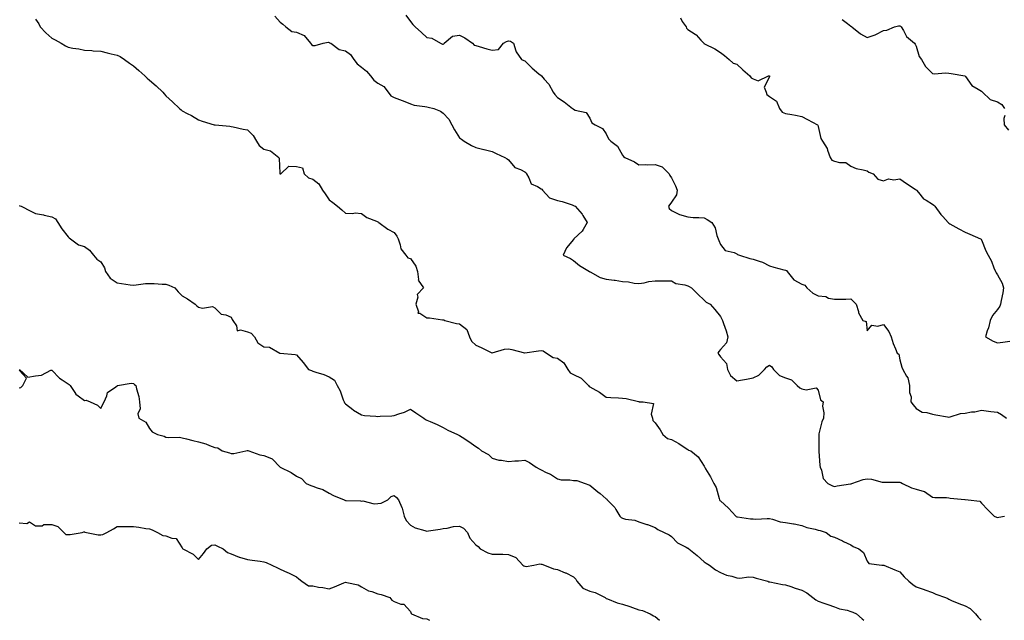
# Model space of a CAD drawing. Units: inches. Extents: x 865523 to 868163, y 7334858 to 7337498.
# Drawn here: x 865888 to 866492, y 7334858 to 7335226 of the extents above; entities that cross this region are included whole.
import ezdxf

# ---------------------------------------------------------------- set-up
doc = ezdxf.new("R2010")
doc.units = ezdxf.units.IN
doc.header["$MEASUREMENT"] = 0
doc.layers.add('Contour_86557334', color=7, linetype='Continuous', true_color=0xb79129)

msp = doc.modelspace()

# ---------------------------------------------------------------- linework, layer by layer
at = {"layer": 'Contour_86557334'}
for points in [[(866044.75, 7335228.62, 3388), (866048.05, 7335224.95, 3388), (866049.78, 7335223.65, 3388), (866051.46, 7335221.92, 3388), (866055.17, 7335219.04, 3388), (866058.05, 7335218.76, 3388), (866062.88, 7335216.75, 3388), (866066.78, 7335211.92, 3388), (866067.22, 7335211.09, 3388), (866068.05, 7335210.57, 3388), (866069.46, 7335210.51, 3388), (866074.47, 7335211.92, 3388), (866077.42, 7335212.55, 3388), (866078.05, 7335212.39, 3388), (866078.42, 7335212.29, 3388), (866079.13, 7335211.92, 3388), (866084.21, 7335208.08, 3388), (866088.05, 7335207.27, 3388), (866091.23, 7335205.1, 3388), (866093.34, 7335201.92, 3388), (866095.38, 7335199.25, 3388), (866098.05, 7335197.2, 3388), (866100.95, 7335194.82, 3388), (866103.39, 7335191.92, 3388), (866105.49, 7335189.37, 3388), (866108.05, 7335187.54, 3388), (866111.61, 7335185.48, 3388), (866114.21, 7335181.92, 3388), (866115.86, 7335179.73, 3388), (866118.05, 7335178.64, 3388), (866122.86, 7335176.73, 3388), (866123.44, 7335176.53, 3388), (866128.05, 7335174.84, 3388), (866130.17, 7335174.03, 3388), (866136.77, 7335173.19, 3388), (866138.05, 7335172.86, 3388), (866138.92, 7335172.79, 3388), (866142.27, 7335171.92, 3388), (866146.35, 7335170.22, 3388), (866148.05, 7335169.05, 3388), (866151.51, 7335165.38, 3388), (866153.32, 7335161.92, 3388), (866155, 7335158.87, 3388), (866158.05, 7335153.95, 3388), (866159.26, 7335153.14, 3388), (866160.92, 7335151.92, 3388), (866165.43, 7335149.3, 3388), (866168.05, 7335147.92, 3388), (866172.98, 7335146.85, 3388), (866173.2, 7335146.77, 3388), (866178.05, 7335145.5, 3388), (866180.48, 7335144.35, 3388), (866185.81, 7335141.92, 3388), (866187.19, 7335141.06, 3388), (866188.05, 7335140.51, 3388), (866191.95, 7335135.82, 3388), (866195.46, 7335134.51, 3388), (866198.05, 7335133.1, 3388), (866198.71, 7335132.58, 3388), (866199.08, 7335131.92, 3388), (866200.63, 7335129.34, 3388), (866201.94, 7335125.81, 3388), (866205.89, 7335124.08, 3388), (866208.05, 7335122.67, 3388), (866208.56, 7335122.43, 3388), (866209.04, 7335121.92, 3388), (866213.24, 7335117.11, 3388), (866218.05, 7335115.55, 3388), (866221.06, 7335114.93, 3388), (866227.24, 7335112.74, 3388), (866228.05, 7335112.52, 3388), (866228.42, 7335112.29, 3388), (866228.91, 7335111.92, 3388), (866233.24, 7335107.11, 3388), (866233.67, 7335106.3, 3388), (866236.33, 7335101.92, 3388), (866233.84, 7335097.71, 3388), (866233.34, 7335096.63, 3388), (866228.13, 7335091.92, 3388), (866228.12, 7335091.85, 3388), (866228.05, 7335091.64, 3388), (866223.57, 7335086.4, 3388), (866221.61, 7335081.92, 3388), (866226.04, 7335079.91, 3388), (866228.05, 7335078.61, 3388), (866231.66, 7335075.53, 3388), (866237.83, 7335071.92, 3388), (866237.98, 7335071.85, 3388), (866238.05, 7335071.81, 3388), (866238.24, 7335071.73, 3388), (866244.41, 7335068.28, 3388), (866248.05, 7335067.27, 3388), (866252.82, 7335066.69, 3388), (866253.44, 7335066.53, 3388), (866258.05, 7335065.82, 3388), (866261.78, 7335065.65, 3388), (866265.13, 7335064.84, 3388), (866268.05, 7335064.63, 3388), (866271.2, 7335065.06, 3388), (866274.14, 7335065.83, 3388), (866278.05, 7335066.23, 3388), (866282.39, 7335066.26, 3388), (866283.71, 7335066.26, 3388), (866288.05, 7335066.28, 3388), (866290.7, 7335064.57, 3388), (866296.24, 7335063.73, 3388), (866298.05, 7335063.1, 3388), (866298.82, 7335062.69, 3388), (866300.41, 7335061.92, 3388), (866304.26, 7335058.13, 3388), (866308.05, 7335054.29, 3388), (866309.3, 7335053.17, 3388), (866311.68, 7335051.92, 3388), (866314.67, 7335048.55, 3388), (866318.05, 7335044.26, 3388), (866318.92, 7335042.79, 3388), (866319.33, 7335041.92, 3388), (866319.94, 7335040.03, 3388), (866321.58, 7335035.45, 3388), (866322.62, 7335031.92, 3388), (866321.79, 7335028.18, 3388), (866318.05, 7335024.07, 3388), (866317, 7335022.97, 3388), (866316.5, 7335021.92, 3388), (866317.08, 7335020.95, 3388), (866318.05, 7335019.67, 3388), (866321.7, 7335015.57, 3388), (866322.47, 7335011.92, 3388), (866324.29, 7335008.16, 3388), (866328.05, 7335004.84, 3388), (866331.68, 7335005.55, 3388), (866334.1, 7335005.87, 3388), (866338.05, 7335006.8, 3388), (866341.56, 7335008.41, 3388), (866344.99, 7335011.92, 3388), (866346.58, 7335013.39, 3388), (866348.05, 7335014.41, 3388), (866349.5, 7335013.37, 3388), (866350.55, 7335011.92, 3388), (866354.26, 7335008.13, 3388), (866358.05, 7335006.76, 3388), (866361.62, 7335005.49, 3388), (866365.16, 7335001.92, 3388), (866366.72, 7335000.59, 3388), (866368.05, 7335000.05, 3388), (866370.6, 7334999.38, 3388), (866376.79, 7335000.67, 3388), (866378.05, 7334999.19, 3388), (866379.45, 7334993.32, 3388), (866380.96, 7334991.92, 3388), (866380.69, 7334989.28, 3388), (866381.42, 7334985.29, 3388), (866381.22, 7334981.92, 3388), (866380.24, 7334979.73, 3388), (866378.47, 7334972.34, 3388), (866378.33, 7334971.92, 3388), (866378.32, 7334971.65, 3388), (866378.3, 7334962.17, 3388), (866378.3, 7334961.92, 3388), (866378.31, 7334961.67, 3388), (866379.1, 7334952.96, 3388), (866379.12, 7334951.92, 3388), (866379.93, 7334950.04, 3388), (866381.04, 7334944.91, 3388), (866383.92, 7334941.92, 3388), (866386.69, 7334940.56, 3388), (866388.05, 7334940.05, 3388), (866389.56, 7334940.41, 3388), (866397.76, 7334941.63, 3388), (866398.05, 7334941.69, 3388), (866398.25, 7334941.72, 3388), (866398.71, 7334941.92, 3388), (866405.55, 7334944.42, 3388), (866408.05, 7334944.78, 3388), (866410.66, 7334944.53, 3388), (866417.17, 7334942.79, 3388), (866418.05, 7334942.68, 3388), (866418.77, 7334942.64, 3388), (866427.17, 7334942.8, 3388), (866428.05, 7334942.76, 3388), (866428.65, 7334942.52, 3388), (866429.75, 7334941.92, 3388), (866435.29, 7334939.16, 3388), (866438.05, 7334938.52, 3388), (866442.97, 7334937, 3388), (866443.12, 7334936.99, 3388), (866448.05, 7334933.58, 3388), (866449.54, 7334933.41, 3388), (866456.68, 7334933.29, 3388), (866458.05, 7334933.16, 3388), (866459.01, 7334932.88, 3388), (866467.88, 7334932.09, 3388), (866468.05, 7334932.05, 3388), (866468.18, 7334932.05, 3388), (866469.92, 7334931.92, 3388), (866477.13, 7334931, 3388), (866478.05, 7334929.78, 3388), (866481.94, 7334925.81, 3388), (866485.99, 7334921.92, 3388), (866487.42, 7334921.3, 3388), (866488.05, 7334921.1, 3388), (866488.73, 7334921.24, 3388), (866492.25, 7334921.92, 3388)], [(866125.19, 7335229.06, 3387), (866128.05, 7335225.29, 3387), (866129.5, 7335223.37, 3387), (866130.86, 7335221.92, 3387), (866134.75, 7335218.62, 3387), (866138.05, 7335215.43, 3387), (866141.17, 7335215.04, 3387), (866146.45, 7335211.92, 3387), (866147.59, 7335211.46, 3387), (866148.05, 7335211.43, 3387), (866148.39, 7335211.58, 3387), (866148.67, 7335211.92, 3387), (866153.66, 7335216.31, 3387), (866158.05, 7335216.89, 3387), (866161.3, 7335215.17, 3387), (866166.04, 7335211.92, 3387), (866166.98, 7335210.85, 3387), (866168.05, 7335210.48, 3387), (866170.06, 7335209.91, 3387), (866174.71, 7335208.58, 3387), (866178.05, 7335207.66, 3387), (866181.87, 7335208.1, 3387), (866185.05, 7335211.92, 3387), (866186.97, 7335213, 3387), (866188.05, 7335213.38, 3387), (866189.38, 7335213.25, 3387), (866191.21, 7335211.92, 3387), (866192.68, 7335207.3, 3387), (866192.71, 7335206.57, 3387), (866196.13, 7335201.92, 3387), (866197.55, 7335201.42, 3387), (866198.05, 7335201.13, 3387), (866202.69, 7335196.56, 3387), (866206.75, 7335193.21, 3387), (866208.05, 7335192.13, 3387), (866208.17, 7335192.04, 3387), (866208.32, 7335191.92, 3387), (866209.99, 7335189.98, 3387), (866212.88, 7335186.75, 3387), (866215.42, 7335181.92, 3387), (866216.55, 7335180.42, 3387), (866218.05, 7335178.67, 3387), (866222.19, 7335176.06, 3387), (866227.36, 7335171.92, 3387), (866227.76, 7335171.63, 3387), (866228.05, 7335171.43, 3387), (866228.98, 7335170.99, 3387), (866235.68, 7335169.55, 3387), (866238.05, 7335166.06, 3387), (866239.27, 7335163.14, 3387), (866241.14, 7335161.92, 3387), (866245.82, 7335159.68, 3387), (866248.05, 7335156.33, 3387), (866249.38, 7335153.25, 3387), (866250.9, 7335151.92, 3387), (866254.87, 7335148.74, 3387), (866258.05, 7335143.2, 3387), (866258.58, 7335142.45, 3387), (866259.52, 7335141.92, 3387), (866265.38, 7335139.25, 3387), (866268.05, 7335137.43, 3387), (866272.35, 7335137.62, 3387), (866273.54, 7335137.41, 3387), (866278.05, 7335137.54, 3387), (866282.36, 7335136.23, 3387), (866286.52, 7335131.92, 3387), (866287.01, 7335130.88, 3387), (866288.05, 7335129.3, 3387), (866290.54, 7335124.41, 3387), (866291.59, 7335121.92, 3387), (866291.07, 7335118.9, 3387), (866288.05, 7335114.53, 3387), (866286.94, 7335113.03, 3387), (866286.11, 7335111.92, 3387), (866286.64, 7335110.51, 3387), (866288.05, 7335109.35, 3387), (866293.05, 7335106.92, 3387), (866298.05, 7335105.41, 3387), (866301.29, 7335105.16, 3387), (866304.86, 7335105.11, 3387), (866308.05, 7335104.89, 3387), (866309.91, 7335103.78, 3387), (866312.79, 7335101.92, 3387), (866314.85, 7335098.72, 3387), (866315.95, 7335094.01, 3387), (866316.76, 7335091.92, 3387), (866317.01, 7335090.88, 3387), (866318.05, 7335088.6, 3387), (866321.04, 7335084.91, 3387), (866326.43, 7335083.54, 3387), (866328.05, 7335082.76, 3387), (866328.59, 7335082.46, 3387), (866329.74, 7335081.92, 3387), (866336.06, 7335079.93, 3387), (866338.05, 7335079.59, 3387), (866341.77, 7335078.2, 3387), (866343.81, 7335077.68, 3387), (866348.05, 7335075.38, 3387), (866350.8, 7335074.67, 3387), (866356.91, 7335073.06, 3387), (866358.05, 7335072.76, 3387), (866358.61, 7335072.48, 3387), (866359.07, 7335071.92, 3387), (866363.05, 7335066.92, 3387), (866368.05, 7335064.24, 3387), (866369.75, 7335063.62, 3387), (866370.96, 7335061.92, 3387), (866374.74, 7335058.61, 3387), (866378.05, 7335056.92, 3387), (866382.77, 7335056.64, 3387), (866384.31, 7335055.66, 3387), (866388.05, 7335054.9, 3387), (866391.18, 7335055.05, 3387), (866394.9, 7335055.07, 3387), (866398.05, 7335055.27, 3387), (866399.67, 7335053.54, 3387), (866401.19, 7335051.92, 3387), (866402.62, 7335047.35, 3387), (866402.71, 7335046.58, 3387), (866405.4, 7335041.92, 3387), (866407.35, 7335041.22, 3387), (866408.05, 7335035.59, 3387), (866410.89, 7335039.08, 3387), (866414.63, 7335038.5, 3387), (866418.05, 7335039.51, 3387), (866421.35, 7335035.22, 3387), (866422.82, 7335031.92, 3387), (866423.95, 7335027.82, 3387), (866425.47, 7335024.5, 3387), (866426.41, 7335021.92, 3387), (866427.37, 7335021.24, 3387), (866428.05, 7335017.77, 3387), (866429.37, 7335013.24, 3387), (866429.95, 7335011.92, 3387), (866432.24, 7335007.73, 3387), (866432.94, 7335006.81, 3387), (866433.96, 7335001.92, 3387), (866433.9, 7334997.77, 3387), (866434.93, 7334995.04, 3387), (866434.85, 7334991.92, 3387), (866436.31, 7334990.18, 3387), (866438.05, 7334987.91, 3387), (866441.76, 7334985.63, 3387), (866444.55, 7334985.42, 3387), (866448.05, 7334984.34, 3387), (866450.19, 7334984.06, 3387), (866457.22, 7334982.75, 3387), (866458.05, 7334982.63, 3387), (866458.88, 7334982.75, 3387), (866465.18, 7334984.8, 3387), (866468.05, 7334985.06, 3387), (866471.93, 7334985.8, 3387), (866474.01, 7334985.96, 3387), (866478.05, 7334986.97, 3387), (866482.36, 7334986.23, 3387), (866483.81, 7334986.16, 3387), (866488.05, 7334985.58, 3387), (866490.34, 7334984.21, 3387), (866493.44, 7334981.92, 3387)], [(865898.05, 7335226.8, 3389), (865900.01, 7335223.88, 3389), (865900.99, 7335221.92, 3389), (865904.45, 7335218.32, 3389), (865908.05, 7335215.05, 3389), (865910.14, 7335214.01, 3389), (865913.79, 7335211.92, 3389), (865916.51, 7335210.38, 3389), (865918.05, 7335209.55, 3389), (865920.96, 7335209.01, 3389), (865924.58, 7335208.45, 3389), (865928.05, 7335207.76, 3389), (865932.54, 7335207.43, 3389), (865933.5, 7335207.37, 3389), (865938.05, 7335207.04, 3389), (865942.1, 7335205.97, 3389), (865944.47, 7335205.5, 3389), (865948.05, 7335204.65, 3389), (865949.92, 7335203.79, 3389), (865952.66, 7335201.92, 3389), (865955.77, 7335199.64, 3389), (865958.05, 7335198.04, 3389), (865961.37, 7335195.24, 3389), (865965, 7335191.92, 3389), (865966.62, 7335190.49, 3389), (865968.05, 7335189.31, 3389), (865971.99, 7335185.87, 3389), (865976.13, 7335181.92, 3389), (865977.01, 7335180.88, 3389), (865978.05, 7335179.62, 3389), (865982.11, 7335175.98, 3389), (865986.44, 7335171.92, 3389), (865987.31, 7335171.18, 3389), (865988.05, 7335170.51, 3389), (865991.06, 7335168.91, 3389), (865993.72, 7335167.58, 3389), (865998.05, 7335164.9, 3389), (866000.19, 7335164.06, 3389), (866007.52, 7335161.92, 3389), (866007.95, 7335161.82, 3389), (866008.05, 7335161.81, 3389), (866008.16, 7335161.8, 3389), (866017.12, 7335160.99, 3389), (866018.05, 7335160.96, 3389), (866019.27, 7335160.7, 3389), (866025.47, 7335159.34, 3389), (866028.05, 7335158.8, 3389), (866031.49, 7335155.36, 3389), (866033.47, 7335151.92, 3389), (866035.27, 7335149.14, 3389), (866038.05, 7335146.97, 3389), (866042.1, 7335145.97, 3389), (866047.29, 7335141.92, 3389), (866047.37, 7335141.25, 3389), (866047.8, 7335132.17, 3389), (866047.83, 7335131.92, 3389), (866047.94, 7335131.81, 3389), (866048.05, 7335131.78, 3389), (866048.18, 7335131.79, 3389), (866048.44, 7335131.92, 3389), (866053.49, 7335136.48, 3389), (866058.05, 7335136.41, 3389), (866061.7, 7335135.57, 3389), (866062.75, 7335131.92, 3389), (866065.55, 7335129.42, 3389), (866068.05, 7335128.6, 3389), (866071.74, 7335125.61, 3389), (866074.13, 7335121.92, 3389), (866075.73, 7335119.6, 3389), (866078.05, 7335115.95, 3389), (866080.44, 7335114.31, 3389), (866083.28, 7335111.92, 3389), (866085.97, 7335109.84, 3389), (866088.05, 7335107.72, 3389), (866092.46, 7335107.51, 3389), (866093.98, 7335107.85, 3389), (866098.05, 7335107.57, 3389), (866101.25, 7335105.11, 3389), (866107.12, 7335102.85, 3389), (866108.05, 7335102.39, 3389), (866108.32, 7335102.19, 3389), (866108.68, 7335101.92, 3389), (866114.03, 7335097.9, 3389), (866118.05, 7335095.86, 3389), (866119.7, 7335093.57, 3389), (866120.36, 7335091.92, 3389), (866121.73, 7335088.24, 3389), (866122.04, 7335085.91, 3389), (866125.24, 7335081.92, 3389), (866126.42, 7335080.28, 3389), (866128.05, 7335080, 3389), (866131.25, 7335075.12, 3389), (866132.21, 7335071.92, 3389), (866132.9, 7335067.07, 3389), (866132.69, 7335066.56, 3389), (866135.97, 7335061.92, 3389), (866132.06, 7335057.91, 3389), (866132.42, 7335056.29, 3389), (866131.36, 7335051.92, 3389), (866132.81, 7335047.16, 3389), (866132.53, 7335046.4, 3389), (866133.65, 7335046.32, 3389), (866138.05, 7335043.48, 3389), (866139.62, 7335043.49, 3389), (866147.68, 7335042.29, 3389), (866148.05, 7335042.29, 3389), (866148.37, 7335042.24, 3389), (866149.1, 7335041.92, 3389), (866156.2, 7335040.07, 3389), (866158.05, 7335039.9, 3389), (866162.5, 7335036.37, 3389), (866164.25, 7335031.92, 3389), (866165.32, 7335029.19, 3389), (866168.05, 7335026.66, 3389), (866171.4, 7335025.27, 3389), (866177.93, 7335022.04, 3389), (866178.05, 7335021.98, 3389), (866178.13, 7335022, 3389), (866185.73, 7335024.24, 3389), (866188.05, 7335024.59, 3389), (866190.23, 7335024.1, 3389), (866197.94, 7335022.03, 3389), (866198.05, 7335022.01, 3389), (866198.15, 7335022.02, 3389), (866206.59, 7335023.38, 3389), (866208.05, 7335023.58, 3389), (866209.42, 7335023.29, 3389), (866211.43, 7335021.92, 3389), (866215.39, 7335019.26, 3389), (866218.05, 7335018.7, 3389), (866221.98, 7335015.85, 3389), (866224.46, 7335011.92, 3389), (866225.89, 7335009.76, 3389), (866228.05, 7335008.69, 3389), (866232.6, 7335006.48, 3389), (866237.2, 7335001.92, 3389), (866237.53, 7335001.4, 3389), (866238.05, 7335001.18, 3389), (866239.86, 7335000.11, 3389), (866243.97, 7334997.84, 3389), (866248.05, 7334994.9, 3389), (866250.83, 7334994.7, 3389), (866255.54, 7334994.43, 3389), (866258.05, 7334994.27, 3389), (866260.19, 7334994.06, 3389), (866267.81, 7334992.16, 3389), (866268.05, 7334992.13, 3389), (866268.22, 7334992.09, 3389), (866270.65, 7334991.92, 3389), (866277.01, 7334990.88, 3389), (866275.51, 7334984.45, 3389), (866276.4, 7334981.92, 3389), (866276.64, 7334980.51, 3389), (866278.05, 7334979.18, 3389), (866281.02, 7334974.89, 3389), (866282.79, 7334971.92, 3389), (866285.55, 7334969.42, 3389), (866288.05, 7334968.8, 3389), (866292.55, 7334966.42, 3389), (866295.82, 7334964.15, 3389), (866298.05, 7334962.68, 3389), (866298.55, 7334962.42, 3389), (866299.89, 7334961.92, 3389), (866304.46, 7334958.33, 3389), (866308.05, 7334952.46, 3389), (866308.29, 7334952.16, 3389), (866308.44, 7334951.92, 3389), (866308.98, 7334950.99, 3389), (866312.06, 7334945.93, 3389), (866314.11, 7334941.92, 3389), (866315.5, 7334939.37, 3389), (866317.19, 7334932.78, 3389), (866317.51, 7334931.92, 3389), (866317.7, 7334931.57, 3389), (866318.05, 7334931.25, 3389), (866322.98, 7334926.85, 3389), (866327.42, 7334921.92, 3389), (866327.78, 7334921.65, 3389), (866328.05, 7334921.52, 3389), (866328.48, 7334921.5, 3389), (866336.4, 7334920.27, 3389), (866338.05, 7334920.18, 3389), (866339.85, 7334920.12, 3389), (866346.64, 7334920.51, 3389), (866348.05, 7334920.46, 3389), (866349.9, 7334920.06, 3389), (866354.6, 7334918.47, 3389), (866358.05, 7334917.96, 3389), (866362.82, 7334917.15, 3389), (866363.26, 7334917.13, 3389), (866368.05, 7334916.05, 3389), (866371.11, 7334914.98, 3389), (866376.05, 7334913.92, 3389), (866378.05, 7334913.35, 3389), (866379.12, 7334912.99, 3389), (866382.92, 7334911.92, 3389), (866385.68, 7334909.55, 3389), (866388.05, 7334908.94, 3389), (866392.87, 7334906.74, 3389), (866393.56, 7334906.41, 3389), (866398.05, 7334904.29, 3389), (866399.43, 7334903.3, 3389), (866402.93, 7334901.92, 3389), (866405.72, 7334899.59, 3389), (866408.05, 7334894.21, 3389), (866409.03, 7334892.9, 3389), (866416.98, 7334891.92, 3389), (866417.97, 7334891.84, 3389), (866418.05, 7334891.82, 3389), (866418.21, 7334891.76, 3389), (866425.08, 7334888.95, 3389), (866428.05, 7334887.83, 3389), (866430.76, 7334884.63, 3389), (866433.49, 7334881.92, 3389), (866436.12, 7334879.99, 3389), (866438.05, 7334878.55, 3389), (866442.93, 7334876.8, 3389), (866443.3, 7334876.68, 3389), (866448.05, 7334874.98, 3389), (866450.22, 7334874.09, 3389), (866456.07, 7334871.92, 3389), (866457.44, 7334871.31, 3389), (866458.05, 7334870.92, 3389), (866459.72, 7334870.25, 3389), (866464.34, 7334868.21, 3389), (866468.05, 7334866.88, 3389), (866471.28, 7334865.15, 3389), (866474.38, 7334861.92, 3389), (866476.12, 7334859.99, 3389), (866478.03, 7334858, 3389)], [(866293.6, 7335227.47, 3386), (866294.69, 7335225.27, 3386), (866296.96, 7335221.92, 3386), (866297.24, 7335221.11, 3386), (866298.05, 7335220.46, 3386), (866302.52, 7335217.45, 3386), (866303.18, 7335217.05, 3386), (866306.05, 7335213.92, 3386), (866307.92, 7335211.92, 3386), (866307.97, 7335211.85, 3386), (866308.05, 7335211.8, 3386), (866308.3, 7335211.67, 3386), (866314.72, 7335208.59, 3386), (866318.05, 7335206.33, 3386), (866320.47, 7335204.34, 3386), (866323.47, 7335201.92, 3386), (866325.89, 7335199.76, 3386), (866328.05, 7335199.03, 3386), (866331.84, 7335195.7, 3386), (866336.07, 7335191.92, 3386), (866336.89, 7335190.76, 3386), (866338.05, 7335190.06, 3386), (866341.16, 7335188.81, 3386), (866347.44, 7335191.92, 3386), (866347.98, 7335191.99, 3386), (866348.05, 7335191.97, 3386), (866348.11, 7335191.98, 3386), (866348.2, 7335191.92, 3386), (866348.24, 7335191.73, 3386), (866348.05, 7335191.32, 3386), (866344.92, 7335185.05, 3386), (866346.17, 7335181.92, 3386), (866346.61, 7335180.47, 3386), (866348.05, 7335179.24, 3386), (866352.5, 7335176.37, 3386), (866354.28, 7335171.92, 3386), (866355.83, 7335169.7, 3386), (866358.05, 7335168.91, 3386), (866361.8, 7335168.17, 3386), (866364.03, 7335167.9, 3386), (866368.05, 7335166.94, 3386), (866371.38, 7335165.25, 3386), (866377.61, 7335161.92, 3386), (866377.83, 7335161.7, 3386), (866378.05, 7335160.86, 3386), (866379.55, 7335153.42, 3386), (866380.69, 7335151.92, 3386), (866383.44, 7335147.32, 3386), (866383.69, 7335146.28, 3386), (866385.36, 7335141.92, 3386), (866386.37, 7335140.24, 3386), (866388.05, 7335139.71, 3386), (866391.17, 7335138.8, 3386), (866394.98, 7335138.85, 3386), (866398.05, 7335136.57, 3386), (866401.25, 7335135.12, 3386), (866405.61, 7335134.36, 3386), (866408.05, 7335133.61, 3386), (866408.97, 7335132.83, 3386), (866411.8, 7335131.92, 3386), (866414.66, 7335128.54, 3386), (866418.05, 7335127.59, 3386), (866421.21, 7335128.77, 3386), (866424.29, 7335128.16, 3386), (866428.05, 7335128.74, 3386), (866432.09, 7335125.96, 3386), (866437.55, 7335122.42, 3386), (866438.05, 7335122.09, 3386), (866438.16, 7335122.03, 3386), (866438.27, 7335121.92, 3386), (866439.53, 7335120.44, 3386), (866442.65, 7335116.51, 3386), (866444.27, 7335115.7, 3386), (866448.05, 7335113.33, 3386), (866448.84, 7335112.71, 3386), (866449.48, 7335111.92, 3386), (866453.12, 7335106.99, 3386), (866454.38, 7335105.59, 3386), (866457.65, 7335101.92, 3386), (866457.83, 7335101.71, 3386), (866458.05, 7335101.58, 3386), (866458.81, 7335101.16, 3386), (866464.3, 7335098.17, 3386), (866468.05, 7335095.99, 3386), (866470.91, 7335094.78, 3386), (866477.56, 7335091.92, 3386), (866477.84, 7335091.71, 3386), (866478.05, 7335091.45, 3386), (866480.8, 7335084.67, 3386), (866482.26, 7335081.92, 3386), (866484.33, 7335078.2, 3386), (866485.79, 7335074.18, 3386), (866486.77, 7335071.92, 3386), (866487.23, 7335071.1, 3386), (866488.05, 7335069.85, 3386), (866490.91, 7335064.78, 3386), (866491.64, 7335061.92, 3386), (866491.14, 7335058.83, 3386), (866490.24, 7335054.11, 3386), (866489.87, 7335051.92, 3386), (866489.33, 7335050.64, 3386), (866488.05, 7335048.63, 3386), (866484.99, 7335044.98, 3386), (866483.47, 7335041.92, 3386), (866482.5, 7335037.47, 3386), (866481.72, 7335035.59, 3386), (866480.62, 7335031.92, 3386), (866485.35, 7335029.22, 3386), (866488.05, 7335028.29, 3386), (866491.32, 7335028.65, 3386), (866495.42, 7335029.29, 3386)], [(866392.61, 7335226.48, 3385), (866395.89, 7335224.08, 3385), (866398.05, 7335222.45, 3385), (866398.37, 7335222.24, 3385), (866398.64, 7335221.92, 3385), (866403.85, 7335217.73, 3385), (866408.05, 7335215.44, 3385), (866412.97, 7335217, 3385), (866413.41, 7335217.28, 3385), (866418.05, 7335219.67, 3385), (866420.04, 7335219.92, 3385), (866424.72, 7335221.92, 3385), (866427.34, 7335222.63, 3385), (866428.05, 7335222.71, 3385), (866428.55, 7335222.42, 3385), (866428.86, 7335221.92, 3385), (866430.29, 7335219.68, 3385), (866432.21, 7335216.09, 3385), (866437.08, 7335211.92, 3385), (866437.54, 7335211.41, 3385), (866438.05, 7335210.23, 3385), (866439.99, 7335203.86, 3385), (866441.37, 7335201.92, 3385), (866443.88, 7335197.75, 3385), (866448.05, 7335193.33, 3385), (866449.27, 7335193.14, 3385), (866456.1, 7335193.87, 3385), (866458.05, 7335193.68, 3385), (866459.45, 7335193.32, 3385), (866467.98, 7335191.99, 3385), (866468.05, 7335191.97, 3385), (866468.08, 7335191.95, 3385), (866468.13, 7335191.92, 3385), (866468.41, 7335191.56, 3385), (866472.23, 7335186.09, 3385), (866476.15, 7335183.82, 3385), (866478.05, 7335182.51, 3385), (866478.44, 7335182.31, 3385), (866478.81, 7335181.92, 3385), (866483.56, 7335177.42, 3385), (866488.05, 7335175.96, 3385), (866490.53, 7335174.41, 3385), (866492.32, 7335171.92, 3385)], [(866492.41, 7335167.55, 3385), (866491.82, 7335165.69, 3385), (866492.01, 7335161.92, 3385), (866494.67, 7335158.54, 3385)], [(865888.05, 7335112.4, 3390), (865888.41, 7335112.28, 3390), (865889.18, 7335111.92, 3390), (865895.14, 7335109.01, 3390), (865898.05, 7335107.51, 3390), (865902.9, 7335106.77, 3390), (865903.39, 7335106.58, 3390), (865908.05, 7335105.51, 3390), (865910.28, 7335104.15, 3390), (865911.65, 7335101.92, 3390), (865914.15, 7335098.02, 3390), (865918.05, 7335093.16, 3390), (865918.62, 7335092.49, 3390), (865919.61, 7335091.92, 3390), (865924.33, 7335088.2, 3390), (865928.05, 7335087.27, 3390), (865931.19, 7335085.06, 3390), (865933.57, 7335081.92, 3390), (865935.69, 7335079.56, 3390), (865938.05, 7335077.79, 3390), (865940.27, 7335074.14, 3390), (865941.04, 7335071.92, 3390), (865943.94, 7335067.81, 3390), (865948.05, 7335065.01, 3390), (865950.8, 7335064.67, 3390), (865956.1, 7335063.86, 3390), (865958.05, 7335063.61, 3390), (865959.8, 7335063.67, 3390), (865965.43, 7335064.54, 3390), (865968.05, 7335064.6, 3390), (865970.78, 7335064.65, 3390), (865975.79, 7335064.18, 3390), (865978.05, 7335064.23, 3390), (865979.74, 7335063.61, 3390), (865983.53, 7335061.92, 3390), (865985.63, 7335059.5, 3390), (865988.05, 7335057.03, 3390), (865991.33, 7335055.2, 3390), (865995.86, 7335051.92, 3390), (865997.08, 7335050.95, 3390), (865998.05, 7335050.01, 3390), (866000.5, 7335049.47, 3390), (866006.65, 7335050.52, 3390), (866008.05, 7335049.63, 3390), (866011.82, 7335045.69, 3390), (866014.7, 7335045.27, 3390), (866018.05, 7335043.9, 3390), (866018.72, 7335042.59, 3390), (866019.13, 7335041.92, 3390), (866021.3, 7335038.67, 3390), (866021.75, 7335035.62, 3390), (866023.71, 7335036.26, 3390), (866028.05, 7335034.93, 3390), (866030.22, 7335034.09, 3390), (866032.39, 7335031.92, 3390), (866034.41, 7335028.28, 3390), (866038.05, 7335025.74, 3390), (866041.55, 7335025.43, 3390), (866047.8, 7335021.92, 3390), (866047.95, 7335021.82, 3390), (866048.05, 7335021.81, 3390), (866048.18, 7335021.79, 3390), (866057.24, 7335021.11, 3390), (866058.05, 7335020.86, 3390), (866062.23, 7335016.09, 3390), (866065.4, 7335011.92, 3390), (866067.28, 7335011.15, 3390), (866068.05, 7335010.71, 3390), (866069.87, 7335010.1, 3390), (866074.81, 7335008.68, 3390), (866078.05, 7335007.41, 3390), (866081.32, 7335005.19, 3390), (866083.01, 7335001.92, 3390), (866084.91, 7334998.78, 3390), (866086.8, 7334993.17, 3390), (866087.34, 7334991.92, 3390), (866087.55, 7334991.42, 3390), (866088.05, 7334990.75, 3390), (866092.61, 7334987.36, 3390), (866093.11, 7334986.98, 3390), (866098.05, 7334984.05, 3390), (866099.84, 7334983.71, 3390), (866106.69, 7334983.28, 3390), (866108.05, 7334983.07, 3390), (866109.35, 7334983.22, 3390), (866116.55, 7334983.42, 3390), (866118.05, 7334983.64, 3390), (866120.79, 7334984.66, 3390), (866124.27, 7334985.7, 3390), (866128.05, 7334987.48, 3390), (866131.36, 7334985.23, 3390), (866136.26, 7334981.92, 3390), (866137.27, 7334981.14, 3390), (866138.05, 7334980.81, 3390), (866140.09, 7334979.88, 3390), (866144.27, 7334978.14, 3390), (866148.05, 7334976.16, 3390), (866150.83, 7334974.7, 3390), (866156.87, 7334971.92, 3390), (866157.65, 7334971.52, 3390), (866158.05, 7334971.34, 3390), (866159.72, 7334970.26, 3390), (866163.81, 7334967.69, 3390), (866168.05, 7334964.6, 3390), (866169.7, 7334963.57, 3390), (866171.57, 7334961.92, 3390), (866175.76, 7334959.63, 3390), (866178.05, 7334957.5, 3390), (866182.27, 7334956.14, 3390), (866183.75, 7334956.22, 3390), (866188.05, 7334955.44, 3390), (866191.92, 7334955.79, 3390), (866194.15, 7334955.82, 3390), (866198.05, 7334956.25, 3390), (866200.98, 7334954.84, 3390), (866205.02, 7334951.92, 3390), (866206.97, 7334950.84, 3390), (866208.05, 7334950.23, 3390), (866211.28, 7334948.69, 3390), (866213.86, 7334947.73, 3390), (866218.05, 7334944.81, 3390), (866220.39, 7334944.26, 3390), (866225.78, 7334944.19, 3390), (866228.05, 7334943.82, 3390), (866229.9, 7334943.77, 3390), (866235.1, 7334941.92, 3390), (866237.3, 7334941.17, 3390), (866238.05, 7334940.83, 3390), (866242.97, 7334936.84, 3390), (866244.25, 7334935.72, 3390), (866248.05, 7334932.41, 3390), (866248.34, 7334932.21, 3390), (866248.65, 7334931.92, 3390), (866253.36, 7334927.23, 3390), (866254.01, 7334925.96, 3390), (866256.46, 7334921.92, 3390), (866257.23, 7334921.1, 3390), (866258.05, 7334920.59, 3390), (866259.89, 7334920.08, 3390), (866265.55, 7334919.42, 3390), (866268.05, 7334918.38, 3390), (866272.97, 7334916.84, 3390), (866273.24, 7334916.73, 3390), (866278.05, 7334915, 3390), (866279.74, 7334913.61, 3390), (866283.58, 7334911.92, 3390), (866286.52, 7334910.39, 3390), (866288.05, 7334909.39, 3390), (866291.66, 7334905.53, 3390), (866297.11, 7334902.86, 3390), (866298.05, 7334902.3, 3390), (866298.28, 7334902.15, 3390), (866298.58, 7334901.92, 3390), (866303.88, 7334897.75, 3390), (866308.05, 7334893.94, 3390), (866309.24, 7334893.11, 3390), (866311.41, 7334891.92, 3390), (866315.07, 7334888.94, 3390), (866318.05, 7334887.29, 3390), (866321.81, 7334885.68, 3390), (866324.97, 7334885.01, 3390), (866328.05, 7334884.03, 3390), (866330, 7334883.87, 3390), (866335.41, 7334884.57, 3390), (866338.05, 7334884.42, 3390), (866340.07, 7334883.95, 3390), (866347.2, 7334881.92, 3390), (866347.82, 7334881.69, 3390), (866348.05, 7334881.62, 3390), (866348.41, 7334881.56, 3390), (866356.18, 7334880.05, 3390), (866358.05, 7334879.79, 3390), (866361.25, 7334878.72, 3390), (866363.93, 7334877.8, 3390), (866368.05, 7334876.47, 3390), (866370.95, 7334874.82, 3390), (866374.72, 7334871.92, 3390), (866376.63, 7334870.5, 3390), (866378.05, 7334869.79, 3390), (866381.37, 7334868.6, 3390), (866383.85, 7334867.72, 3390), (866388.05, 7334866.22, 3390), (866391.1, 7334864.97, 3390), (866395.83, 7334864.14, 3390), (866398.05, 7334863.49, 3390), (866399.18, 7334863.05, 3390), (866401.45, 7334861.92, 3390), (866404.96, 7334858.83, 3390), (866406.09, 7334858, 3390)], [(865888.05, 7335000.69, 3391), (865889.09, 7335000.88, 3391), (865890.19, 7335001.92, 3391), (865892.61, 7335006.48, 3391), (865888.05, 7335011.46, 3391)], [(865888.25, 7335011.92, 3391), (865893.25, 7335007.12, 3391), (865898.05, 7335008.01, 3391), (865901.65, 7335008.32, 3391), (865907.54, 7335011.41, 3391), (865908.05, 7335011.51, 3391), (865912.74, 7335006.61, 3391), (865914.48, 7335005.49, 3391), (865918.05, 7335002.98, 3391), (865918.69, 7335002.56, 3391), (865919.22, 7335001.92, 3391), (865922.22, 7334997.76, 3391), (865922.86, 7334996.73, 3391), (865924.19, 7334995.78, 3391), (865928.05, 7334992.75, 3391), (865929.11, 7334992.98, 3391), (865931.52, 7334991.92, 3391), (865936.17, 7334990.04, 3391), (865938.05, 7334987.87, 3391), (865939.37, 7334990.6, 3391), (865940.17, 7334991.92, 3391), (865941.86, 7334995.73, 3391), (865942.16, 7334997.8, 3391), (865947.4, 7335001.27, 3391), (865948.05, 7335001.8, 3391), (865948.13, 7335001.84, 3391), (865948.34, 7335001.92, 3391), (865956.62, 7335003.35, 3391), (865958.05, 7335003.15, 3391), (865958.77, 7335002.63, 3391), (865959.56, 7335001.92, 3391), (865959.91, 7335000.06, 3391), (865961.47, 7334995.34, 3391), (865961.91, 7334991.92, 3391), (865962.19, 7334987.78, 3391), (865960.85, 7334984.72, 3391), (865961.46, 7334981.92, 3391), (865965.68, 7334979.55, 3391), (865968.05, 7334975.58, 3391), (865969.69, 7334973.56, 3391), (865972.92, 7334971.92, 3391), (865977.02, 7334970.89, 3391), (865978.05, 7334970.42, 3391), (865979.77, 7334970.2, 3391), (865986.36, 7334970.23, 3391), (865988.05, 7334969.94, 3391), (865990.68, 7334969.29, 3391), (865994.45, 7334968.32, 3391), (865998.05, 7334967.47, 3391), (866002.43, 7334966.3, 3391), (866004.85, 7334965.12, 3391), (866008.05, 7334963.9, 3391), (866009.86, 7334963.74, 3391), (866012.46, 7334961.92, 3391), (866016.94, 7334960.81, 3391), (866018.05, 7334960.33, 3391), (866019.63, 7334960.34, 3391), (866026.94, 7334961.92, 3391), (866027.78, 7334962.19, 3391), (866028.05, 7334962.13, 3391), (866028.24, 7334962.12, 3391), (866028.79, 7334961.92, 3391), (866035.63, 7334959.5, 3391), (866038.05, 7334959.06, 3391), (866042.82, 7334957.15, 3391), (866043.23, 7334957.1, 3391), (866048.05, 7334952.01, 3391), (866048.12, 7334951.99, 3391), (866048.12, 7334951.92, 3391), (866054.74, 7334948.6, 3391), (866058.05, 7334946.5, 3391), (866061.15, 7334945.02, 3391), (866064.04, 7334941.92, 3391), (866066.81, 7334940.68, 3391), (866068.05, 7334940.28, 3391), (866070.79, 7334939.18, 3391), (866074.32, 7334938.19, 3391), (866078.05, 7334935.89, 3391), (866080.71, 7334934.58, 3391), (866087.38, 7334931.92, 3391), (866087.8, 7334931.67, 3391), (866088.05, 7334931.54, 3391), (866088.5, 7334931.48, 3391), (866097.4, 7334931.27, 3391), (866098.05, 7334931.13, 3391), (866098.76, 7334931.21, 3391), (866105.65, 7334929.52, 3391), (866108.05, 7334929.67, 3391), (866110.03, 7334929.94, 3391), (866114.07, 7334931.92, 3391), (866116.09, 7334933.88, 3391), (866118.05, 7334934.47, 3391), (866119.38, 7334933.25, 3391), (866120.56, 7334931.92, 3391), (866122.7, 7334927.27, 3391), (866122.97, 7334926.84, 3391), (866124.19, 7334921.92, 3391), (866125.36, 7334919.23, 3391), (866128.05, 7334916.33, 3391), (866130.9, 7334914.77, 3391), (866136.84, 7334913.13, 3391), (866138.05, 7334912.66, 3391), (866139.02, 7334912.89, 3391), (866146.16, 7334913.81, 3391), (866148.05, 7334914.38, 3391), (866150.59, 7334914.46, 3391), (866154.37, 7334915.6, 3391), (866158.05, 7334915.67, 3391), (866160.59, 7334914.46, 3391), (866162.93, 7334911.92, 3391), (866164.48, 7334908.35, 3391), (866168.05, 7334904.31, 3391), (866169.43, 7334903.31, 3391), (866170.73, 7334901.92, 3391), (866175.44, 7334899.31, 3391), (866178.05, 7334898.66, 3391), (866181.47, 7334898.5, 3391), (866184.71, 7334898.58, 3391), (866188.05, 7334898.39, 3391), (866192.69, 7334896.56, 3391), (866196.92, 7334891.92, 3391), (866197.47, 7334891.34, 3391), (866198.05, 7334891.15, 3391), (866198.88, 7334891.09, 3391), (866203.54, 7334891.92, 3391), (866207.28, 7334892.69, 3391), (866208.05, 7334892.53, 3391), (866208.64, 7334892.51, 3391), (866210.26, 7334891.92, 3391), (866215.76, 7334889.63, 3391), (866218.05, 7334889.1, 3391), (866222.8, 7334887.17, 3391), (866223.17, 7334887.04, 3391), (866228.05, 7334884.61, 3391), (866229.4, 7334883.27, 3391), (866230.05, 7334881.92, 3391), (866233.75, 7334877.62, 3391), (866238.05, 7334875.87, 3391), (866241.26, 7334875.13, 3391), (866247.34, 7334871.92, 3391), (866247.76, 7334871.63, 3391), (866248.05, 7334871.47, 3391), (866248.72, 7334871.25, 3391), (866254.75, 7334868.62, 3391), (866258.05, 7334867.9, 3391), (866262.5, 7334866.37, 3391), (866264.15, 7334865.82, 3391), (866268.05, 7334864.49, 3391), (866270.21, 7334864.08, 3391), (866275.01, 7334861.92, 3391), (866276.92, 7334860.79, 3391), (866278.05, 7334860.36, 3391), (866280.76, 7334858, 3391)], [(865888.05, 7334917.72, 3392), (865892.68, 7334917.29, 3392), (865894.45, 7334918.32, 3392), (865898.05, 7334915.99, 3392), (865902.16, 7334916.03, 3392), (865903.16, 7334916.81, 3392), (865908.05, 7334916.82, 3392), (865911.66, 7334915.53, 3392), (865915.4, 7334911.92, 3392), (865916.7, 7334910.57, 3392), (865918.05, 7334910.69, 3392), (865919.39, 7334910.58, 3392), (865926.59, 7334911.92, 3392), (865927.72, 7334912.25, 3392), (865928.05, 7334912.21, 3392), (865928.29, 7334912.15, 3392), (865929.41, 7334911.92, 3392), (865936.56, 7334910.43, 3392), (865938.05, 7334910.51, 3392), (865939.25, 7334910.72, 3392), (865941.7, 7334911.92, 3392), (865945.88, 7334914.09, 3392), (865948.05, 7334915.46, 3392), (865951.68, 7334915.55, 3392), (865954.52, 7334915.46, 3392), (865958.05, 7334915.55, 3392), (865961.34, 7334915.21, 3392), (865965.64, 7334914.33, 3392), (865968.05, 7334914.04, 3392), (865969.63, 7334913.5, 3392), (865972.94, 7334911.92, 3392), (865976.15, 7334910.02, 3392), (865978.05, 7334909.72, 3392), (865981.67, 7334908.3, 3392), (865984.34, 7334908.21, 3392), (865988.05, 7334902.43, 3392), (865988.24, 7334902.11, 3392), (865988.41, 7334901.92, 3392), (865994.71, 7334898.58, 3392), (865998.05, 7334895.36, 3392), (866001.06, 7334898.91, 3392), (866003.19, 7334901.92, 3392), (866005.92, 7334904.05, 3392), (866008.05, 7334904.38, 3392), (866009.65, 7334903.52, 3392), (866013.22, 7334901.92, 3392), (866015.73, 7334899.6, 3392), (866018.05, 7334898.68, 3392), (866022.95, 7334896.82, 3392), (866023.2, 7334896.77, 3392), (866028.05, 7334895.35, 3392), (866030.96, 7334894.83, 3392), (866035.75, 7334894.22, 3392), (866038.05, 7334893.85, 3392), (866039.55, 7334893.41, 3392), (866043, 7334891.92, 3392), (866046.38, 7334890.26, 3392), (866048.05, 7334889.35, 3392), (866052.65, 7334887.32, 3392), (866053.21, 7334887.08, 3392), (866058.05, 7334884.72, 3392), (866059.51, 7334883.38, 3392), (866061.4, 7334881.92, 3392), (866065.37, 7334879.24, 3392), (866068.05, 7334879.11, 3392), (866071.55, 7334878.42, 3392), (866074.31, 7334878.18, 3392), (866078.05, 7334877.22, 3392), (866081.41, 7334878.56, 3392), (866087.13, 7334881, 3392), (866088.05, 7334881.38, 3392), (866088.87, 7334881.1, 3392), (866095.87, 7334879.74, 3392), (866098.05, 7334878.57, 3392), (866102.31, 7334876.18, 3392), (866104.34, 7334875.64, 3392), (866108.05, 7334874.21, 3392), (866110.02, 7334873.89, 3392), (866115.36, 7334871.92, 3392), (866116.49, 7334870.36, 3392), (866118.05, 7334869.47, 3392), (866121.98, 7334867.99, 3392), (866123.97, 7334867.84, 3392), (866128.05, 7334863.41, 3392), (866128.34, 7334862.21, 3392), (866128.67, 7334861.92, 3392), (866135.34, 7334859.21, 3392), (866138.05, 7334858.86, 3392), (866139.66, 7334858, 3392)]]:
    msp.add_polyline3d(points, dxfattribs=at)

doc.saveas('drawing.dxf')
